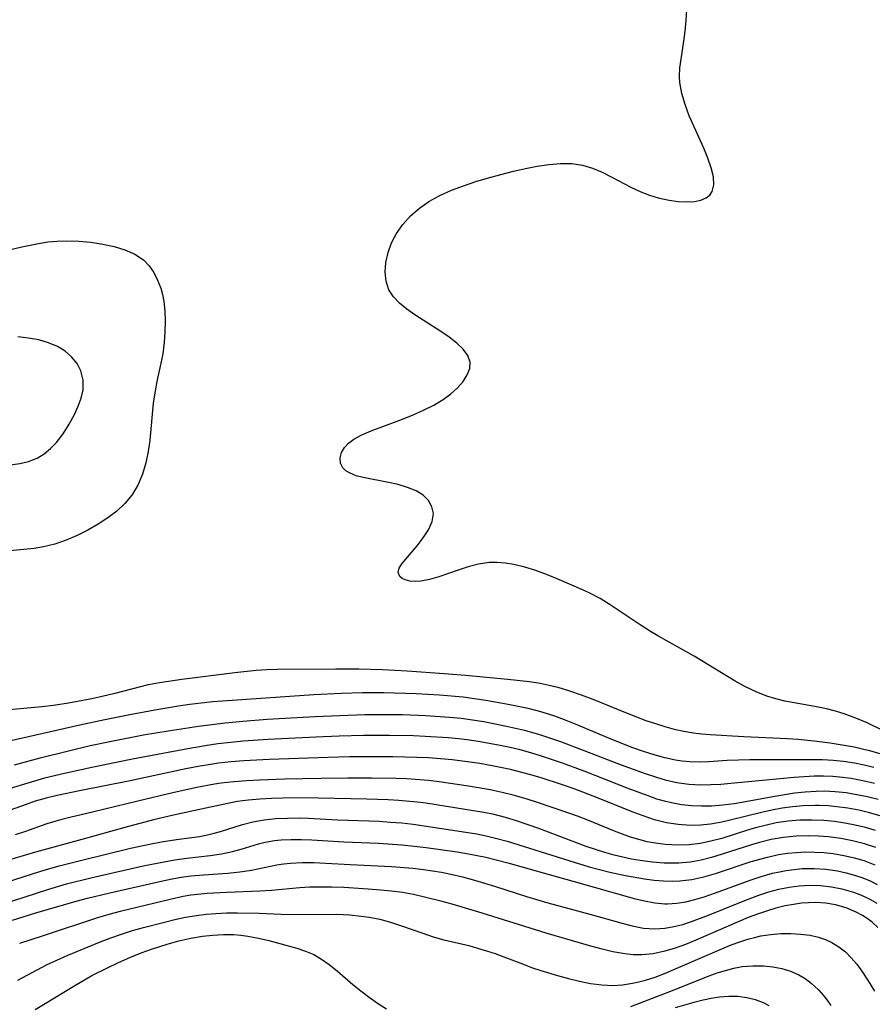
# Model space of a CAD drawing. Extents: x 1589302 to 1597504, y 2756403 to 2764605.
# Drawn here: x 1590767 to 1590898, y 2759880 to 2760031 of the extents above; entities that cross this region are included whole.
import ezdxf

# ---------------------------------------------------------------- set-up
doc = ezdxf.new("R2010")
doc.units = 0

msp = doc.modelspace()

# ---------------------------------------------------------------- linework, layer by layer
at = {"layer": 'WIL_005_Contours', "color": 0}
for points in [[(1590899.65, 2759921.64, 120), (1590897.12, 2759922.85, 120), (1590895.38, 2759923.58, 120), (1590893.61, 2759924.24, 120), (1590892.25, 2759924.67, 120), (1590890.87, 2759925.03, 120), (1590889.11, 2759925.39, 120), (1590885.92, 2759925.93, 120), (1590884.5, 2759926.21, 120), (1590883.11, 2759926.54, 120), (1590881.74, 2759926.96, 120), (1590880.08, 2759927.62, 120), (1590878.46, 2759928.41, 120), (1590876.86, 2759929.28, 120), (1590870.53, 2759933.11, 120), (1590864.98, 2759936.23, 120), (1590863.85, 2759936.9, 120), (1590862.27, 2759937.92, 120), (1590857.66, 2759941.01, 120), (1590856.12, 2759941.96, 120), (1590854.55, 2759942.79, 120), (1590853.64, 2759943.21, 120), (1590849.51, 2759944.97, 120), (1590847.87, 2759945.64, 120), (1590846.21, 2759946.26, 120), (1590844.54, 2759946.79, 120), (1590842.86, 2759947.21, 120), (1590841.58, 2759947.42, 120), (1590840.31, 2759947.51, 120), (1590839.04, 2759947.48, 120), (1590837.44, 2759947.24, 120), (1590835.86, 2759946.84, 120), (1590834.31, 2759946.33, 120), (1590831.33, 2759945.29, 120), (1590829.92, 2759944.88, 120), (1590828.59, 2759944.62, 120), (1590827.71, 2759944.58, 120), (1590826.9, 2759944.65, 120), (1590826.15, 2759944.84, 120), (1590825.7, 2759945.06, 120), (1590825.35, 2759945.34, 120), (1590825.07, 2759945.98, 120), (1590825.22, 2759946.61, 120), (1590825.66, 2759947.31, 120), (1590828, 2759950.06, 120), (1590828.93, 2759951.28, 120), (1590829.73, 2759952.54, 120), (1590830.29, 2759953.8, 120), (1590830.49, 2759955.04, 120), (1590830.28, 2759956.07, 120), (1590829.75, 2759957.01, 120), (1590828.94, 2759957.83, 120), (1590827.83, 2759958.51, 120), (1590826.54, 2759959.04, 120), (1590825.11, 2759959.46, 120), (1590823.62, 2759959.8, 120), (1590819.7, 2759960.55, 120), (1590818.62, 2759960.83, 120), (1590817.69, 2759961.2, 120), (1590817.05, 2759961.58, 120), (1590816.57, 2759962.05, 120), (1590816.24, 2759962.76, 120), (1590816.18, 2759963.56, 120), (1590816.38, 2759964.39, 120), (1590816.84, 2759965.19, 120), (1590817.47, 2759965.85, 120), (1590818.27, 2759966.45, 120), (1590819.51, 2759967.12, 120), (1590820.93, 2759967.72, 120), (1590825.73, 2759969.52, 120), (1590827.38, 2759970.18, 120), (1590829, 2759970.89, 120), (1590830.55, 2759971.67, 120), (1590831.98, 2759972.53, 120), (1590833.17, 2759973.4, 120), (1590834.2, 2759974.34, 120), (1590835.05, 2759975.32, 120), (1590835.69, 2759976.31, 120), (1590836.07, 2759977.31, 120), (1590836.13, 2759978.29, 120), (1590835.77, 2759979.29, 120), (1590835.05, 2759980.26, 120), (1590834.08, 2759981.19, 120), (1590832.91, 2759982.11, 120), (1590831.62, 2759983.01, 120), (1590827.65, 2759985.55, 120), (1590826.42, 2759986.42, 120), (1590825.31, 2759987.33, 120), (1590824.37, 2759988.32, 120), (1590823.66, 2759989.4, 120), (1590823.22, 2759990.71, 120), (1590823.09, 2759992.13, 120), (1590823.2, 2759993.61, 120), (1590823.54, 2759995.12, 120), (1590824.07, 2759996.61, 120), (1590824.81, 2759998.05, 120), (1590825.8, 2759999.45, 120), (1590826.99, 2760000.75, 120), (1590828.34, 2760001.93, 120), (1590829.82, 2760002.98, 120), (1590831.5, 2760003.9, 120), (1590833.28, 2760004.7, 120), (1590835.13, 2760005.39, 120), (1590837.03, 2760006.02, 120), (1590838.95, 2760006.59, 120), (1590840.88, 2760007.11, 120), (1590842.82, 2760007.6, 120), (1590844.64, 2760008.02, 120), (1590846.46, 2760008.38, 120), (1590848.25, 2760008.65, 120), (1590850.01, 2760008.8, 120), (1590851.74, 2760008.79, 120), (1590853.42, 2760008.56, 120), (1590854.94, 2760008.1, 120), (1590856.42, 2760007.47, 120), (1590857.89, 2760006.72, 120), (1590860.83, 2760005.16, 120), (1590862.34, 2760004.46, 120), (1590863.68, 2760003.95, 120), (1590865.03, 2760003.55, 120), (1590866.71, 2760003.17, 120), (1590868.08, 2760002.97, 120), (1590869.39, 2760002.89, 120), (1590870.6, 2760002.96, 120), (1590871.57, 2760003.17, 120), (1590872.4, 2760003.53, 120), (1590872.95, 2760003.96, 120), (1590873.34, 2760004.5, 120), (1590873.59, 2760005.53, 120), (1590873.5, 2760006.76, 120), (1590873.16, 2760008.13, 120), (1590872.65, 2760009.6, 120), (1590872.02, 2760011.13, 120), (1590869.8, 2760016.14, 120), (1590869.15, 2760017.85, 120), (1590868.64, 2760019.55, 120), (1590868.34, 2760021.26, 120), (1590868.29, 2760022.16, 120), (1590868.36, 2760023.49, 120), (1590868.54, 2760024.83, 120), (1590868.99, 2760027.57, 120), (1590869.19, 2760029.15, 120), (1590869.33, 2760030.76, 120), (1590869.42, 2760032.39, 120)], [(1590757.62, 2759993.69, 118), (1590767.25, 2759995.99, 118), (1590769.83, 2759996.53, 118), (1590771.26, 2759996.75, 118), (1590772.69, 2759996.88, 118), (1590774.13, 2759996.94, 118), (1590776.01, 2759996.89, 118), (1590777.88, 2759996.71, 118), (1590779.7, 2759996.43, 118), (1590781.46, 2759996.06, 118), (1590783.11, 2759995.55, 118), (1590784.63, 2759994.89, 118), (1590785.95, 2759994, 118), (1590786.82, 2759993.1, 118), (1590787.54, 2759992.06, 118), (1590788.13, 2759990.9, 118), (1590788.61, 2759989.65, 118), (1590788.89, 2759988.65, 118), (1590789.09, 2759987.62, 118), (1590789.26, 2759986.11, 118), (1590789.31, 2759984.57, 118), (1590789.26, 2759983, 118), (1590789.14, 2759981.28, 118), (1590788.91, 2759979.56, 118), (1590788.64, 2759978.13, 118), (1590788.02, 2759975.3, 118), (1590787.74, 2759973.87, 118), (1590787.47, 2759971.96, 118), (1590786.92, 2759966.32, 118), (1590786.68, 2759964.55, 118), (1590786.33, 2759962.83, 118), (1590785.81, 2759961.07, 118), (1590785.1, 2759959.4, 118), (1590784.18, 2759957.87, 118), (1590783.1, 2759956.58, 118), (1590781.85, 2759955.41, 118), (1590780.47, 2759954.35, 118), (1590778.99, 2759953.38, 118), (1590777.4, 2759952.47, 118), (1590775.76, 2759951.65, 118), (1590774.07, 2759950.93, 118), (1590772.34, 2759950.34, 118), (1590770.59, 2759949.89, 118), (1590769.16, 2759949.66, 118), (1590764.35, 2759949.17, 118)], [(1590765.52, 2759962.48, 116), (1590766.95, 2759962.7, 116), (1590768.32, 2759963.02, 116), (1590769.61, 2759963.51, 116), (1590770.69, 2759964.17, 116), (1590771.69, 2759964.99, 116), (1590772.59, 2759965.94, 116), (1590773.62, 2759967.28, 116), (1590774.54, 2759968.73, 116), (1590775.36, 2759970.23, 116), (1590775.95, 2759971.5, 116), (1590776.41, 2759972.76, 116), (1590776.69, 2759974.02, 116), (1590776.7, 2759975.53, 116), (1590776.34, 2759976.97, 116), (1590775.75, 2759978.09, 116), (1590774.92, 2759979.09, 116), (1590773.91, 2759979.96, 116), (1590772.73, 2759980.69, 116), (1590771.36, 2759981.27, 116), (1590769.88, 2759981.69, 116), (1590768.31, 2759981.98, 116), (1590766.68, 2759982.17, 116)], [(1590764.27, 2759924.8, 118), (1590770.36, 2759925.38, 118), (1590772.13, 2759925.59, 118), (1590774.42, 2759925.94, 118), (1590778.04, 2759926.63, 118), (1590781.62, 2759927.45, 118), (1590786.75, 2759928.74, 118), (1590788.44, 2759929.08, 118), (1590791.83, 2759929.59, 118), (1590800.02, 2759930.59, 118), (1590803.28, 2759930.94, 118), (1590804.92, 2759931.05, 118), (1590806.51, 2759931.1, 118), (1590815.49, 2759931.18, 118), (1590819.03, 2759931.14, 118), (1590822.7, 2759931.04, 118), (1590826.49, 2759930.84, 118), (1590832.17, 2759930.45, 118), (1590835.42, 2759930.2, 118), (1590841.92, 2759929.6, 118), (1590845.26, 2759929.21, 118), (1590846.91, 2759928.94, 118), (1590848.28, 2759928.67, 118), (1590849.62, 2759928.35, 118), (1590851.43, 2759927.81, 118), (1590853.22, 2759927.18, 118), (1590854.99, 2759926.5, 118), (1590860.27, 2759924.34, 118), (1590863.15, 2759923.25, 118), (1590864.59, 2759922.76, 118), (1590866.04, 2759922.31, 118), (1590867.5, 2759921.91, 118), (1590868.96, 2759921.59, 118), (1590870.43, 2759921.34, 118), (1590871.72, 2759921.2, 118), (1590873.03, 2759921.1, 118), (1590878.16, 2759920.79, 118), (1590884.87, 2759920.44, 118), (1590886.48, 2759920.34, 118), (1590889, 2759920.12, 118), (1590891.44, 2759919.79, 118), (1590893.3, 2759919.51, 118), (1590895.15, 2759919.17, 118), (1590897.51, 2759918.62, 118), (1590899.24, 2759918.12, 118)], [(1590898.16, 2759916.01, 116), (1590896.68, 2759916.36, 116), (1590895.19, 2759916.65, 116), (1590893.48, 2759916.91, 116), (1590891.89, 2759917.06, 116), (1590890.28, 2759917.16, 116), (1590888.67, 2759917.2, 116), (1590879.11, 2759917.19, 116), (1590875.61, 2759917.07, 116), (1590872.78, 2759916.9, 116), (1590871.38, 2759916.85, 116), (1590869.88, 2759916.88, 116), (1590868.68, 2759916.99, 116), (1590867.68, 2759917.15, 116), (1590866.03, 2759917.49, 116), (1590864.4, 2759917.94, 116), (1590862.77, 2759918.45, 116), (1590861.15, 2759919.03, 116), (1590857.92, 2759920.3, 116), (1590852.67, 2759922.51, 116), (1590850.91, 2759923.22, 116), (1590849.14, 2759923.88, 116), (1590847.34, 2759924.46, 116), (1590846.43, 2759924.72, 116), (1590845.06, 2759925.06, 116), (1590841.97, 2759925.71, 116), (1590838.54, 2759926.32, 116), (1590835.08, 2759926.8, 116), (1590831.46, 2759927.13, 116), (1590827.83, 2759927.33, 116), (1590822.9, 2759927.48, 116), (1590819.63, 2759927.47, 116), (1590816.37, 2759927.39, 116), (1590812.12, 2759927.18, 116), (1590796.6, 2759926.08, 116), (1590794.84, 2759925.91, 116), (1590793.09, 2759925.7, 116), (1590791.65, 2759925.49, 116), (1590787.69, 2759924.81, 116), (1590783.85, 2759924.09, 116), (1590780.01, 2759923.33, 116), (1590776.17, 2759922.51, 116), (1590768.29, 2759920.74, 116), (1590764.21, 2759919.78, 116)], [(1590766.13, 2759916.43, 114), (1590770.08, 2759917.5, 114), (1590774.44, 2759918.59, 114), (1590777.78, 2759919.37, 114), (1590781.06, 2759920.07, 114), (1590785.99, 2759921.02, 114), (1590789.74, 2759921.66, 114), (1590794.4, 2759922.36, 114), (1590798.52, 2759922.86, 114), (1590801.23, 2759923.14, 114), (1590804.98, 2759923.42, 114), (1590812.31, 2759923.85, 114), (1590816.07, 2759924.02, 114), (1590819.95, 2759924.13, 114), (1590823.25, 2759924.17, 114), (1590825.73, 2759924.14, 114), (1590829.34, 2759924.01, 114), (1590832.95, 2759923.76, 114), (1590834.75, 2759923.58, 114), (1590836.5, 2759923.34, 114), (1590838.26, 2759923.06, 114), (1590840, 2759922.74, 114), (1590841.74, 2759922.38, 114), (1590844.47, 2759921.73, 114), (1590846.81, 2759921.07, 114), (1590850.03, 2759919.99, 114), (1590853.77, 2759918.59, 114), (1590859.34, 2759916.42, 114), (1590863.04, 2759915.07, 114), (1590864.9, 2759914.47, 114), (1590866.09, 2759914.13, 114), (1590867.9, 2759913.71, 114), (1590869.73, 2759913.46, 114), (1590871.57, 2759913.35, 114), (1590873.11, 2759913.37, 114), (1590874.65, 2759913.46, 114), (1590876.2, 2759913.6, 114), (1590885.94, 2759914.52, 114), (1590887.46, 2759914.64, 114), (1590888.99, 2759914.71, 114), (1590890.42, 2759914.72, 114), (1590891.86, 2759914.66, 114), (1590892.89, 2759914.58, 114), (1590894.69, 2759914.35, 114), (1590896.49, 2759914.02, 114), (1590898.26, 2759913.61, 114)], [(1590898.8, 2759911.08, 112), (1590897.18, 2759911.5, 112), (1590895.54, 2759911.83, 112), (1590893.89, 2759912.09, 112), (1590892.23, 2759912.26, 112), (1590890.57, 2759912.35, 112), (1590889.28, 2759912.34, 112), (1590887.63, 2759912.23, 112), (1590885.97, 2759912.04, 112), (1590882.66, 2759911.51, 112), (1590878.45, 2759910.73, 112), (1590876.71, 2759910.44, 112), (1590874.97, 2759910.22, 112), (1590873.23, 2759910.09, 112), (1590871.67, 2759910.06, 112), (1590870.12, 2759910.12, 112), (1590868.59, 2759910.29, 112), (1590867.07, 2759910.56, 112), (1590866.22, 2759910.76, 112), (1590864.84, 2759911.16, 112), (1590863.47, 2759911.63, 112), (1590860.43, 2759912.78, 112), (1590853.66, 2759915.45, 112), (1590850.35, 2759916.68, 112), (1590847.1, 2759917.77, 112), (1590845.46, 2759918.26, 112), (1590843.82, 2759918.71, 112), (1590842.29, 2759919.08, 112), (1590840.76, 2759919.41, 112), (1590837.68, 2759919.96, 112), (1590836.05, 2759920.2, 112), (1590834.42, 2759920.41, 112), (1590832.75, 2759920.57, 112), (1590829.25, 2759920.79, 112), (1590827.42, 2759920.86, 112), (1590823.75, 2759920.93, 112), (1590819.75, 2759920.9, 112), (1590816.04, 2759920.8, 112), (1590812.46, 2759920.66, 112), (1590805.13, 2759920.32, 112), (1590801.28, 2759920.06, 112), (1590799.36, 2759919.87, 112), (1590797.4, 2759919.63, 112), (1590795.45, 2759919.33, 112), (1590792.76, 2759918.87, 112), (1590784.26, 2759917.29, 112), (1590778.02, 2759916.02, 112), (1590773.82, 2759915.1, 112), (1590770.75, 2759914.35, 112), (1590769.23, 2759913.93, 112), (1590764.45, 2759912.46, 112)], [(1590899.13, 2759908.58, 110), (1590897.49, 2759909.05, 110), (1590895.83, 2759909.43, 110), (1590894.15, 2759909.74, 110), (1590892.47, 2759909.98, 110), (1590891.12, 2759910.11, 110), (1590889.77, 2759910.17, 110), (1590889.15, 2759910.18, 110), (1590887.29, 2759910.12, 110), (1590885.68, 2759909.97, 110), (1590884.07, 2759909.74, 110), (1590882.47, 2759909.45, 110), (1590880.88, 2759909.1, 110), (1590876.1, 2759907.91, 110), (1590874.79, 2759907.62, 110), (1590873.08, 2759907.32, 110), (1590871.54, 2759907.16, 110), (1590869.99, 2759907.12, 110), (1590868.12, 2759907.23, 110), (1590866.28, 2759907.51, 110), (1590864.45, 2759907.98, 110), (1590862.73, 2759908.56, 110), (1590861.03, 2759909.22, 110), (1590855.7, 2759911.37, 110), (1590852.14, 2759912.71, 110), (1590850.34, 2759913.34, 110), (1590846.9, 2759914.46, 110), (1590845.26, 2759914.94, 110), (1590842.32, 2759915.7, 110), (1590839.5, 2759916.28, 110), (1590837.62, 2759916.6, 110), (1590835.73, 2759916.88, 110), (1590833.4, 2759917.17, 110), (1590831.58, 2759917.34, 110), (1590829.76, 2759917.47, 110), (1590827.93, 2759917.56, 110), (1590824.26, 2759917.65, 110), (1590820.93, 2759917.66, 110), (1590817.6, 2759917.62, 110), (1590814.26, 2759917.53, 110), (1590805.27, 2759917.23, 110), (1590801.38, 2759917.03, 110), (1590799.44, 2759916.87, 110), (1590797.5, 2759916.66, 110), (1590796.27, 2759916.49, 110), (1590794.36, 2759916.17, 110), (1590792.45, 2759915.81, 110), (1590783.67, 2759913.93, 110), (1590776.13, 2759912.44, 110), (1590772.71, 2759911.71, 110), (1590771.01, 2759911.29, 110), (1590769.34, 2759910.81, 110), (1590767.93, 2759910.34, 110), (1590763.7, 2759908.85, 110)], [(1590898.39, 2759906.34, 108), (1590896.85, 2759906.78, 108), (1590895.28, 2759907.15, 108), (1590893.69, 2759907.46, 108), (1590892.09, 2759907.69, 108), (1590890.49, 2759907.85, 108), (1590888.64, 2759907.93, 108), (1590886.8, 2759907.9, 108), (1590884.97, 2759907.74, 108), (1590883.15, 2759907.48, 108), (1590881.46, 2759907.12, 108), (1590880.19, 2759906.79, 108), (1590878.92, 2759906.41, 108), (1590874.78, 2759905.11, 108), (1590873.14, 2759904.68, 108), (1590871.49, 2759904.35, 108), (1590869.77, 2759904.14, 108), (1590868.04, 2759904.08, 108), (1590866.1, 2759904.17, 108), (1590864.62, 2759904.36, 108), (1590863.32, 2759904.6, 108), (1590862.03, 2759904.93, 108), (1590860.78, 2759905.32, 108), (1590858.31, 2759906.24, 108), (1590854.24, 2759907.9, 108), (1590852.62, 2759908.52, 108), (1590849.34, 2759909.68, 108), (1590846.04, 2759910.78, 108), (1590844.39, 2759911.29, 108), (1590842.74, 2759911.77, 108), (1590841.07, 2759912.18, 108), (1590839.23, 2759912.56, 108), (1590835.87, 2759913.13, 108), (1590831.38, 2759913.81, 108), (1590829.73, 2759914, 108), (1590826.41, 2759914.25, 108), (1590824.74, 2759914.32, 108), (1590821.03, 2759914.39, 108), (1590817.31, 2759914.39, 108), (1590813.26, 2759914.33, 108), (1590807.61, 2759914.21, 108), (1590803.76, 2759914.08, 108), (1590801.8, 2759913.97, 108), (1590799.84, 2759913.82, 108), (1590797.89, 2759913.59, 108), (1590796.89, 2759913.43, 108), (1590794.15, 2759912.92, 108), (1590790.68, 2759912.16, 108), (1590785.07, 2759910.83, 108), (1590778.32, 2759909.18, 108), (1590774.67, 2759908.33, 108), (1590772.88, 2759907.88, 108), (1590771.14, 2759907.36, 108), (1590767.68, 2759906.14, 108), (1590766.23, 2759905.68, 108)], [(1590898.47, 2759903.72, 106), (1590896.71, 2759904.29, 106), (1590894.9, 2759904.75, 106), (1590893.07, 2759905.11, 106), (1590891.21, 2759905.36, 106), (1590889.68, 2759905.48, 106), (1590888.14, 2759905.52, 106), (1590886.21, 2759905.46, 106), (1590884.29, 2759905.26, 106), (1590882.39, 2759904.93, 106), (1590880.59, 2759904.49, 106), (1590879.35, 2759904.12, 106), (1590874.87, 2759902.67, 106), (1590873.24, 2759902.19, 106), (1590871.61, 2759901.78, 106), (1590869.96, 2759901.48, 106), (1590868.2, 2759901.32, 106), (1590867.09, 2759901.29, 106), (1590865.97, 2759901.32, 106), (1590864.13, 2759901.46, 106), (1590862.28, 2759901.71, 106), (1590860.94, 2759901.94, 106), (1590859.6, 2759902.22, 106), (1590858.27, 2759902.54, 106), (1590856.82, 2759902.94, 106), (1590855.38, 2759903.39, 106), (1590853.95, 2759903.89, 106), (1590846.68, 2759906.61, 106), (1590843.28, 2759907.8, 106), (1590841.56, 2759908.32, 106), (1590839.83, 2759908.77, 106), (1590838.24, 2759909.1, 106), (1590829.36, 2759910.51, 106), (1590827.98, 2759910.69, 106), (1590825.19, 2759910.94, 106), (1590823.55, 2759911.03, 106), (1590820.25, 2759911.15, 106), (1590812.85, 2759911.31, 106), (1590809.23, 2759911.33, 106), (1590805.63, 2759911.25, 106), (1590803.85, 2759911.15, 106), (1590802.08, 2759910.99, 106), (1590800.34, 2759910.76, 106), (1590798.92, 2759910.5, 106), (1590795.55, 2759909.74, 106), (1590790.57, 2759908.69, 106), (1590787.5, 2759907.96, 106), (1590783.08, 2759906.81, 106), (1590776.47, 2759904.95, 106), (1590769.37, 2759903.01, 106), (1590763.06, 2759901.13, 106)], [(1590764.77, 2759898.32, 104), (1590770.21, 2759900.09, 104), (1590773.01, 2759900.89, 104), (1590776.28, 2759901.74, 104), (1590783.98, 2759903.62, 104), (1590787.15, 2759904.3, 104), (1590788.73, 2759904.6, 104), (1590791.02, 2759904.96, 104), (1590794.55, 2759905.43, 104), (1590795.6, 2759905.62, 104), (1590796.82, 2759905.9, 104), (1590797.81, 2759906.18, 104), (1590801.18, 2759907.26, 104), (1590802.77, 2759907.66, 104), (1590804.5, 2759907.96, 104), (1590806.26, 2759908.15, 104), (1590808.06, 2759908.24, 104), (1590809.87, 2759908.25, 104), (1590811.33, 2759908.22, 104), (1590815.77, 2759907.99, 104), (1590822.17, 2759907.74, 104), (1590823.91, 2759907.63, 104), (1590825.64, 2759907.49, 104), (1590827.41, 2759907.28, 104), (1590837.16, 2759905.8, 104), (1590838.62, 2759905.51, 104), (1590840.23, 2759905.12, 104), (1590841.83, 2759904.67, 104), (1590851.3, 2759901.7, 104), (1590854.44, 2759900.76, 104), (1590856.01, 2759900.33, 104), (1590857.59, 2759899.93, 104), (1590860.02, 2759899.4, 104), (1590862.94, 2759898.9, 104), (1590864.39, 2759898.72, 104), (1590865.83, 2759898.59, 104), (1590867.19, 2759898.54, 104), (1590868.33, 2759898.57, 104), (1590869.75, 2759898.73, 104), (1590870.22, 2759898.81, 104), (1590872.03, 2759899.22, 104), (1590873.85, 2759899.74, 104), (1590879.33, 2759901.54, 104), (1590881.8, 2759902.24, 104), (1590883.52, 2759902.62, 104), (1590884.88, 2759902.83, 104), (1590886.25, 2759902.97, 104), (1590887.63, 2759903.03, 104), (1590889.06, 2759903.02, 104), (1590890.49, 2759902.94, 104), (1590891.91, 2759902.78, 104), (1590893.56, 2759902.5, 104), (1590895.18, 2759902.12, 104), (1590896.77, 2759901.65, 104), (1590898.32, 2759901.06, 104)], [(1590764.14, 2759894.94, 102), (1590771.41, 2759897.31, 102), (1590774.14, 2759898.12, 102), (1590777.89, 2759899.07, 102), (1590781.66, 2759899.94, 102), (1590786.17, 2759900.93, 102), (1590789.13, 2759901.53, 102), (1590790.78, 2759901.82, 102), (1590792.64, 2759902.07, 102), (1590796.23, 2759902.5, 102), (1590797.95, 2759902.76, 102), (1590799.62, 2759903.1, 102), (1590800.97, 2759903.47, 102), (1590803.64, 2759904.27, 102), (1590804.64, 2759904.52, 102), (1590806.09, 2759904.79, 102), (1590807.09, 2759904.9, 102), (1590808.65, 2759904.97, 102), (1590810.24, 2759904.97, 102), (1590811.84, 2759904.9, 102), (1590816.73, 2759904.59, 102), (1590822.08, 2759904.36, 102), (1590825.65, 2759904.14, 102), (1590828.02, 2759903.89, 102), (1590829.38, 2759903.71, 102), (1590834.16, 2759903.03, 102), (1590835.87, 2759902.75, 102), (1590838.54, 2759902.23, 102), (1590841.95, 2759901.38, 102), (1590848.27, 2759899.57, 102), (1590852.14, 2759898.51, 102), (1590861.34, 2759895.9, 102), (1590862.92, 2759895.5, 102), (1590864.49, 2759895.2, 102), (1590866.06, 2759895.05, 102), (1590866.48, 2759895.05, 102), (1590867.88, 2759895.14, 102), (1590869.28, 2759895.37, 102), (1590870.68, 2759895.71, 102), (1590872.11, 2759896.14, 102), (1590873.85, 2759896.74, 102), (1590879.15, 2759898.69, 102), (1590880.87, 2759899.25, 102), (1590882.61, 2759899.75, 102), (1590883.64, 2759899.99, 102), (1590884.67, 2759900.19, 102), (1590885.9, 2759900.36, 102), (1590887.14, 2759900.47, 102), (1590888.97, 2759900.49, 102), (1590890.79, 2759900.37, 102), (1590892.59, 2759900.12, 102), (1590893.9, 2759899.84, 102), (1590895.19, 2759899.49, 102), (1590896.45, 2759899.06, 102), (1590897.6, 2759898.59, 102), (1590898.68, 2759898.05, 102)], [(1590765.83, 2759892.56, 100), (1590769.4, 2759893.69, 100), (1590775.64, 2759895.48, 100), (1590777.36, 2759895.94, 100), (1590780.81, 2759896.77, 100), (1590789.16, 2759898.66, 100), (1590790.63, 2759898.95, 100), (1590792.11, 2759899.19, 100), (1590793.29, 2759899.34, 100), (1590795.18, 2759899.51, 100), (1590798.91, 2759899.79, 100), (1590800.74, 2759899.97, 100), (1590802.54, 2759900.23, 100), (1590806.43, 2759901.05, 100), (1590807.49, 2759901.22, 100), (1590808.55, 2759901.33, 100), (1590810.34, 2759901.42, 100), (1590812.15, 2759901.4, 100), (1590813.98, 2759901.33, 100), (1590817.69, 2759901.11, 100), (1590824.05, 2759900.82, 100), (1590827.33, 2759900.55, 100), (1590828.96, 2759900.35, 100), (1590831.75, 2759899.91, 100), (1590833.17, 2759899.62, 100), (1590834.99, 2759899.19, 100), (1590836.8, 2759898.7, 100), (1590839.89, 2759897.78, 100), (1590844.8, 2759896.21, 100), (1590848.08, 2759895.21, 100), (1590854.55, 2759893.49, 100), (1590859.28, 2759892.12, 100), (1590861.03, 2759891.66, 100), (1590862.78, 2759891.33, 100), (1590864.52, 2759891.21, 100), (1590866.07, 2759891.31, 100), (1590867.44, 2759891.56, 100), (1590868.8, 2759891.91, 100), (1590870.17, 2759892.34, 100), (1590872.74, 2759893.3, 100), (1590877.29, 2759895.17, 100), (1590878.99, 2759895.83, 100), (1590880.51, 2759896.38, 100), (1590882.04, 2759896.88, 100), (1590883.58, 2759897.31, 100), (1590885.13, 2759897.64, 100), (1590886.67, 2759897.85, 100), (1590888.33, 2759897.93, 100), (1590889.98, 2759897.87, 100), (1590891.63, 2759897.69, 100), (1590893.25, 2759897.38, 100), (1590895.01, 2759896.87, 100), (1590896.25, 2759896.39, 100), (1590897.45, 2759895.82, 100), (1590898.61, 2759895.17, 100)], [(1590898.79, 2759891.45, 98), (1590897.88, 2759892.25, 98), (1590897.28, 2759892.7, 98), (1590896.39, 2759893.28, 98), (1590895.45, 2759893.79, 98), (1590893.9, 2759894.45, 98), (1590892.29, 2759894.92, 98), (1590890.76, 2759895.18, 98), (1590889.21, 2759895.27, 98), (1590888.13, 2759895.24, 98), (1590887.04, 2759895.14, 98), (1590885.79, 2759894.97, 98), (1590884.54, 2759894.74, 98), (1590883.11, 2759894.39, 98), (1590881.68, 2759893.96, 98), (1590880.27, 2759893.47, 98), (1590878.85, 2759892.94, 98), (1590875.78, 2759891.64, 98), (1590870.83, 2759889.47, 98), (1590869.23, 2759888.83, 98), (1590867.64, 2759888.26, 98), (1590866.04, 2759887.78, 98), (1590864.27, 2759887.39, 98), (1590862.5, 2759887.21, 98), (1590861.2, 2759887.24, 98), (1590859.89, 2759887.39, 98), (1590858.06, 2759887.71, 98), (1590856.2, 2759888.14, 98), (1590854.34, 2759888.64, 98), (1590847.82, 2759890.53, 98), (1590837.99, 2759893.61, 98), (1590833.36, 2759895.01, 98), (1590831.83, 2759895.43, 98), (1590829.14, 2759896.1, 98), (1590827.45, 2759896.48, 98), (1590825.77, 2759896.78, 98), (1590824.08, 2759897.01, 98), (1590822.38, 2759897.18, 98), (1590820.49, 2759897.33, 98), (1590816.73, 2759897.55, 98), (1590814.88, 2759897.63, 98), (1590813.02, 2759897.64, 98), (1590811.5, 2759897.6, 98), (1590809.98, 2759897.5, 98), (1590805.63, 2759897.11, 98), (1590803.85, 2759896.99, 98), (1590798.75, 2759896.82, 98), (1590795.74, 2759896.65, 98), (1590794.24, 2759896.5, 98), (1590793.22, 2759896.37, 98), (1590792.06, 2759896.17, 98), (1590790.25, 2759895.8, 98), (1590782.37, 2759893.89, 98), (1590780.62, 2759893.42, 98), (1590778.89, 2759892.91, 98), (1590770.54, 2759890.17, 98), (1590766.94, 2759888.95, 98)], [(1590766.65, 2759883.35, 96), (1590771.08, 2759885.67, 96), (1590772.65, 2759886.41, 96), (1590774.26, 2759887.1, 96), (1590779.22, 2759889.15, 96), (1590780.94, 2759889.83, 96), (1590782.58, 2759890.42, 96), (1590784.26, 2759890.94, 96), (1590785.95, 2759891.41, 96), (1590789.21, 2759892.27, 96), (1590790.78, 2759892.64, 96), (1590792.44, 2759892.99, 96), (1590794.12, 2759893.28, 96), (1590795.59, 2759893.47, 96), (1590797.07, 2759893.6, 96), (1590798.74, 2759893.68, 96), (1590800.4, 2759893.7, 96), (1590803.73, 2759893.62, 96), (1590807.13, 2759893.45, 96), (1590808.78, 2759893.42, 96), (1590815.67, 2759893.45, 96), (1590817.59, 2759893.37, 96), (1590819.4, 2759893.19, 96), (1590820.62, 2759893.02, 96), (1590822.25, 2759892.69, 96), (1590823.93, 2759892.24, 96), (1590825.59, 2759891.7, 96), (1590828.85, 2759890.53, 96), (1590830.47, 2759889.99, 96), (1590832.1, 2759889.52, 96), (1590835.92, 2759888.64, 96), (1590837.28, 2759888.27, 96), (1590838.64, 2759887.86, 96), (1590839.99, 2759887.41, 96), (1590841.33, 2759886.92, 96), (1590844.16, 2759885.82, 96), (1590845.58, 2759885.3, 96), (1590847.01, 2759884.81, 96), (1590849.58, 2759884.04, 96), (1590851.26, 2759883.59, 96), (1590852.95, 2759883.18, 96), (1590854.65, 2759882.84, 96), (1590856.35, 2759882.61, 96), (1590858.04, 2759882.54, 96), (1590859.57, 2759882.64, 96), (1590861.1, 2759882.87, 96), (1590862.08, 2759883.09, 96), (1590863.06, 2759883.35, 96), (1590864.54, 2759883.82, 96), (1590866.01, 2759884.36, 96), (1590868.52, 2759885.41, 96), (1590874.79, 2759888.16, 96), (1590876.24, 2759888.74, 96), (1590877.7, 2759889.27, 96), (1590878.8, 2759889.62, 96), (1590879.8, 2759889.89, 96), (1590880.81, 2759890.12, 96), (1590882.34, 2759890.35, 96), (1590883.88, 2759890.48, 96), (1590885.4, 2759890.5, 96), (1590886.89, 2759890.41, 96), (1590888.35, 2759890.23, 96), (1590889.68, 2759889.94, 96), (1590890.72, 2759889.59, 96), (1590891.71, 2759889.13, 96), (1590892.8, 2759888.47, 96), (1590893.8, 2759887.68, 96), (1590894.69, 2759886.79, 96), (1590895.52, 2759885.8, 96), (1590896.3, 2759884.74, 96), (1590897.3, 2759883.22, 96), (1590898.24, 2759881.64, 96)], [(1590769.3, 2759878.83, 94), (1590770.88, 2759879.73, 94), (1590775.41, 2759882.53, 94), (1590776.91, 2759883.41, 94), (1590778.05, 2759884.03, 94), (1590780.43, 2759885.24, 94), (1590782.13, 2759886.05, 94), (1590783.85, 2759886.81, 94), (1590785.59, 2759887.51, 94), (1590787.35, 2759888.16, 94), (1590789.59, 2759888.86, 94), (1590791.4, 2759889.36, 94), (1590793.22, 2759889.77, 94), (1590795.04, 2759890.09, 94), (1590796.64, 2759890.27, 94), (1590798.23, 2759890.35, 94), (1590799.82, 2759890.33, 94), (1590800.92, 2759890.24, 94), (1590802.01, 2759890.1, 94), (1590803.62, 2759889.79, 94), (1590805.21, 2759889.41, 94), (1590809.51, 2759888.25, 94), (1590810.83, 2759887.81, 94), (1590812.11, 2759887.26, 94), (1590813.33, 2759886.57, 94), (1590814.49, 2759885.76, 94), (1590815.7, 2759884.78, 94), (1590818.11, 2759882.67, 94), (1590819.34, 2759881.68, 94), (1590820.61, 2759880.73, 94), (1590821.92, 2759879.81, 94), (1590823.27, 2759878.92, 94)], [(1590860.83, 2759879.27, 94), (1590867.48, 2759881.85, 94), (1590872.44, 2759883.84, 94), (1590874.09, 2759884.44, 94), (1590875.36, 2759884.84, 94), (1590876.63, 2759885.17, 94), (1590877.91, 2759885.41, 94), (1590879.57, 2759885.55, 94), (1590881.23, 2759885.53, 94), (1590882.65, 2759885.38, 94), (1590884.04, 2759885.11, 94), (1590885.37, 2759884.71, 94), (1590886.64, 2759884.16, 94), (1590887.61, 2759883.57, 94), (1590888.52, 2759882.89, 94), (1590889.67, 2759881.83, 94), (1590890.38, 2759881.02, 94), (1590890.98, 2759880.25, 94), (1590891.55, 2759879.43, 94)], [(1590882.07, 2759879.39, 92), (1590881.23, 2759879.83, 92), (1590879.97, 2759880.31, 92), (1590878.65, 2759880.64, 92), (1590877.28, 2759880.82, 92), (1590875.87, 2759880.84, 92), (1590874.44, 2759880.71, 92), (1590873.18, 2759880.5, 92), (1590871.92, 2759880.24, 92), (1590870.5, 2759879.89, 92), (1590867.65, 2759879.07, 92)]]:
    msp.add_polyline3d(points, dxfattribs=at)

doc.saveas('drawing.dxf')
